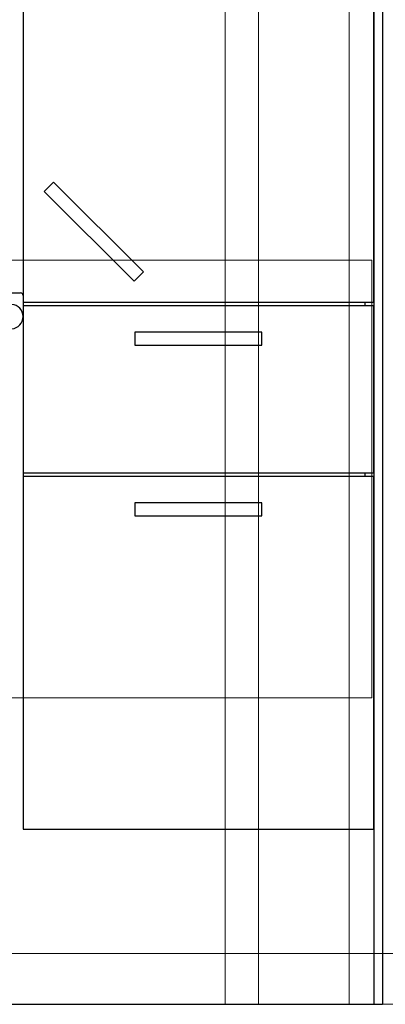
# Model space of a CAD drawing. Units: millimetres. Extents: x 30343 to 52179, y -29849 to -1011.
# Drawn here: x 40140 to 40557, y -15211 to -14086 of the extents above; entities that cross this region are included whole.
import ezdxf

# ---------------------------------------------------------------- set-up
doc = ezdxf.new("R2010")
doc.units = ezdxf.units.MM
doc.header["$LTSCALE"] = 3
for name, color, linetype, lineweight in [('AR- Kalustetukilevyt', 7, 'Continuous', 20), ('AR13213 VS pystyrangat', 7, 'Continuous', 20), ('AR13215 VS vaakakiskot', 7, 'Continuous', 20)]:
    doc.layers.add(name, color=color, linetype=linetype, lineweight=lineweight)
doc.layers.add('KORPINEN-block', color=253, linetype='Continuous')

# ---------------------------------------------------------------- blocks, each defined once
blk = doc.blocks.new('A$C63F0648F')
at = {"layer": 'KORPINEN-block', "color": 253}
for p, q in [((2110, 0), (2110, -2400)), ((2120, 0), (2120, -2400)), ((855.5, -1587.3), (1707, -1587.3)), ((1710, -1590.3), (1710, -1613.2)), ((1710, -1598), (1710, -1602)), ((2100, -1598), (2100, -1602)), ((1710, -1793), (1710, -1797)), ((2100, -1793), (2100, -1797))]:
    blk.add_line(p, q, dxfattribs=at)
blk.add_lwpolyline([(2120, 0), (2120, 0), (2120, 0), (0, 0), (0, -2400), (2120, -2400)], dxfattribs=at)
for points in [[(1710, -1598), (2110, -1598), (2110, -400), (1710, -400)], [(1847.3, -1563.3), (1744.7, -1460.7), (1734.1, -1471.3), (1836.7, -1573.9)], [(1710, -1793), (2110, -1793), (2110, -1602), (1710, -1602)], [(1837.5, -1647), (1982.5, -1647), (1982.5, -1632), (1837.5, -1632)], [(1710, -2200), (2110, -2200), (2110, -1797), (1710, -1797)], [(1837.5, -1842), (1982.5, -1842), (1982.5, -1827), (1837.5, -1827)]]:
    blk.add_lwpolyline(points, close=True, dxfattribs=at)
for centre, radius, start, end in [((1707, -1590.3), 3, 0, 90), ((1696, -1614.3), 14, 274.037, 85.963)]:
    blk.add_arc(centre, radius, start, end, dxfattribs=at)

msp = doc.modelspace()

# ---------------------------------------------------------------- linework, layer by layer
at = {"layer": 'AR- Kalustetukilevyt', "color": 2}
msp.add_lwpolyline([(39041.7, -14360.9), (40541.7, -14360.9), (40541.7, -14860.7), (39041.7, -14860.7)], close=True, dxfattribs=at)
at = {"layer": 'AR13213 VS pystyrangat', "color": 0}
for points in [[(40374.1, -15210.9), (40412.1, -15210.9), (40412.1, -12810.9), (40374.1, -12810.9)], [(40515.7, -15210.9), (40553.7, -15210.9), (40553.7, -12810.9), (40515.7, -12810.9)]]:
    msp.add_lwpolyline(points, close=True, dxfattribs=at)
at = {"layer": 'AR13215 VS vaakakiskot', "color": 4}
msp.add_lwpolyline([(38420.7, -15210.9), (40566.7, -15210.9), (40566.7, -15152.9), (38420.7, -15152.9)], close=True, dxfattribs=at)

# ---------------------------------------------------------------- block references
at = {"layer": 'KORPINEN-block'}
msp.add_blockref('A$C63F0648F', (38433.7, -12810.9), dxfattribs=at)

doc.saveas('drawing.dxf')
